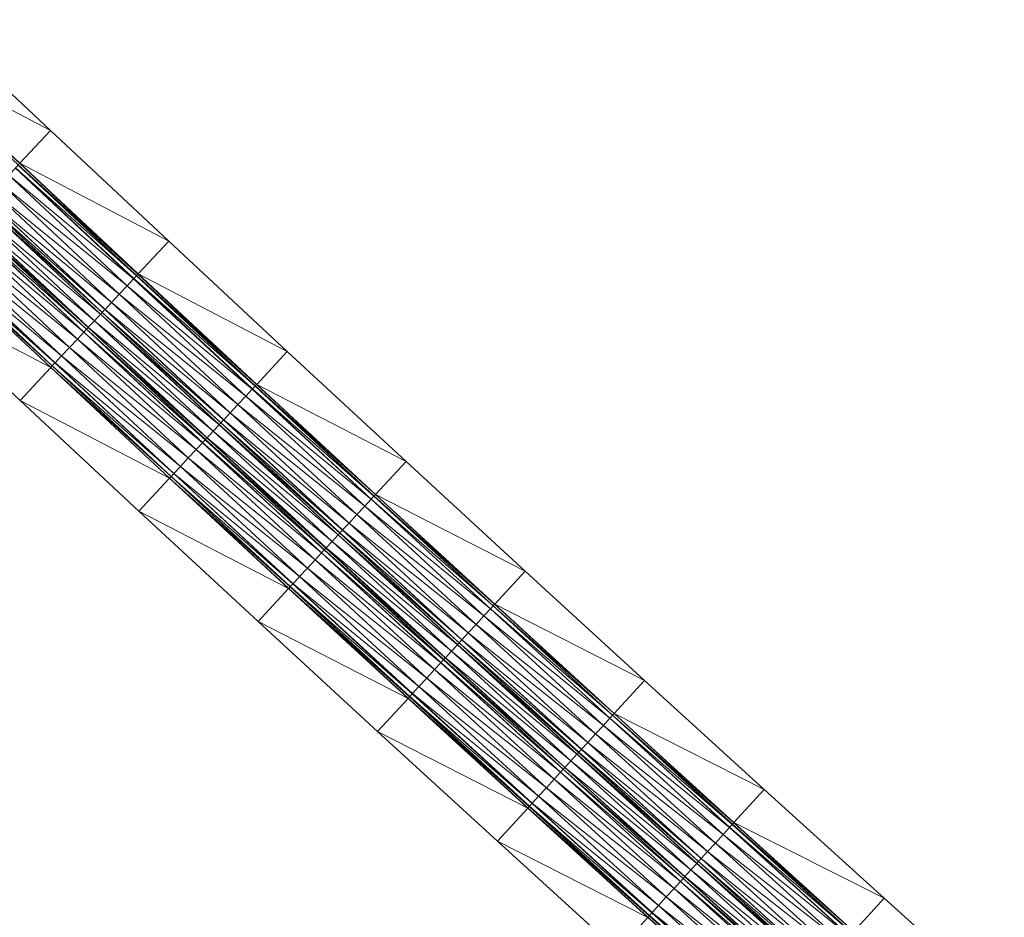
# Model space of a CAD drawing. Units: millimetres. Extents: x 588430 to 595703, y 5895906 to 5907077.
# Drawn here: x 592864 to 592925, y 5898436 to 5898492 of the extents above; entities that cross this region are included whole.
import ezdxf

# ---------------------------------------------------------------- set-up
doc = ezdxf.new("R2010")
doc.units = ezdxf.units.MM
doc.header["$MEASUREMENT"] = 0
for name, color, linetype, lineweight in [('Trasse_01_NBS (FesteFahrbahn-QPNeuFF2200300T)', 7, 'CONTINUOUS', 100), ('Trasse_01_NBS (RettungswegL-QPNeuFF2200300T)', 7, 'CONTINUOUS', 100), ('Trasse_01_NBS (RettungswegR-QPNeuFF2200300T)', 7, 'CONTINUOUS', 100)]:
    doc.layers.add(name, color=color, linetype=linetype, lineweight=lineweight)

msp = doc.modelspace()

# ---------------------------------------------------------------- linework, layer by layer
at = {"layer": 'Trasse_01_NBS (FesteFahrbahn-QPNeuFF2200300T)', "lineweight": 0}
for points in [[(592856.817, 5898489.538, 0.48), (592856.906, 5898489.633, 0.48), (592864.182, 5898482.788, 0.356)], [(592856.817, 5898489.538, 0.48), (592864.182, 5898482.788, 0.356), (592864.093, 5898482.692, 0.356)], [(592864.093, 5898482.692, 0.356), (592864.182, 5898482.788, 0.356), (592871.475, 5898475.962, 0.236)], [(592863.511, 5898482.073, 0.716), (592863.915, 5898482.503, 0.716), (592871.209, 5898475.677, 0.596)], [(592871.216, 5898475.684, 0.506), (592863.915, 5898482.503, 0.716), (592863.922, 5898482.511, 0.626)], [(592871.216, 5898475.684, 0.506), (592871.209, 5898475.677, 0.596), (592863.915, 5898482.503, 0.716)], [(592871.38, 5898475.859, 0.506), (592863.922, 5898482.511, 0.626), (592864.086, 5898482.686, 0.626)], [(592871.38, 5898475.859, 0.506), (592871.216, 5898475.684, 0.506), (592863.922, 5898482.511, 0.626)], [(592871.387, 5898475.866, 0.236), (592864.086, 5898482.686, 0.626), (592864.093, 5898482.692, 0.356)], [(592871.387, 5898475.866, 0.236), (592871.38, 5898475.859, 0.506), (592864.086, 5898482.686, 0.626)], [(592864.093, 5898482.692, 0.356), (592871.475, 5898475.962, 0.236), (592871.387, 5898475.866, 0.236)], [(592863.025, 5898481.556, 0.716), (592870.322, 5898474.727, 0.596), (592862.539, 5898481.037, 0.716)], [(592863.025, 5898481.556, 0.716), (592863.511, 5898482.073, 0.716), (592870.807, 5898475.245, 0.596)], [(592870.807, 5898475.245, 0.596), (592870.322, 5898474.727, 0.596), (592863.025, 5898481.556, 0.716)], [(592871.209, 5898475.677, 0.596), (592870.807, 5898475.245, 0.596), (592863.511, 5898482.073, 0.716)], [(592862.539, 5898481.037, 0.716), (592869.838, 5898474.207, 0.596), (592862.143, 5898480.614, 0.716)], [(592870.322, 5898474.727, 0.596), (592869.838, 5898474.207, 0.596), (592862.539, 5898481.037, 0.716)], [(592869.162, 5898473.483, 0.166), (592861.486, 5898479.914, 0.286), (592861.862, 5898480.315, 0.286)], [(592869.169, 5898473.491, 0.236), (592861.862, 5898480.315, 0.286), (592861.869, 5898480.323, 0.356)], [(592861.862, 5898480.315, 0.286), (592869.169, 5898473.491, 0.236), (592869.162, 5898473.483, 0.166)], [(592861.869, 5898480.323, 0.356), (592861.965, 5898480.425, 0.356), (592869.265, 5898473.593, 0.236)], [(592869.265, 5898473.593, 0.236), (592869.169, 5898473.491, 0.236), (592861.869, 5898480.323, 0.356)], [(592869.271, 5898473.601, 0.506), (592861.965, 5898480.425, 0.356), (592861.972, 5898480.433, 0.626)], [(592861.965, 5898480.425, 0.356), (592869.271, 5898473.601, 0.506), (592869.265, 5898473.593, 0.236)], [(592861.972, 5898480.433, 0.626), (592862.136, 5898480.607, 0.626), (592869.435, 5898473.775, 0.506)], [(592869.435, 5898473.775, 0.506), (592869.271, 5898473.601, 0.506), (592861.972, 5898480.433, 0.626)], [(592869.442, 5898473.783, 0.596), (592862.136, 5898480.607, 0.626), (592862.143, 5898480.614, 0.716)], [(592862.136, 5898480.607, 0.626), (592869.442, 5898473.783, 0.596), (592869.435, 5898473.775, 0.506)], [(592862.143, 5898480.614, 0.716), (592869.838, 5898474.207, 0.596), (592869.442, 5898473.783, 0.596)], [(592861.109, 5898479.514, 0.286), (592861.486, 5898479.914, 0.286), (592868.787, 5898473.081, 0.166)], [(592869.162, 5898473.483, 0.166), (592868.787, 5898473.081, 0.166), (592861.486, 5898479.914, 0.286)], [(592860.432, 5898478.791, 0.716), (592860.829, 5898479.215, 0.716), (592868.132, 5898472.38, 0.596)], [(592868.139, 5898472.387, 0.506), (592860.829, 5898479.215, 0.716), (592860.836, 5898479.222, 0.626)], [(592868.139, 5898472.387, 0.506), (592868.132, 5898472.38, 0.596), (592860.829, 5898479.215, 0.716)], [(592868.303, 5898472.562, 0.506), (592860.836, 5898479.222, 0.626), (592861, 5898479.396, 0.626)], [(592860.836, 5898479.222, 0.626), (592868.303, 5898472.562, 0.506), (592868.139, 5898472.387, 0.506)], [(592868.309, 5898472.569, 0.236), (592861, 5898479.396, 0.626), (592861.007, 5898479.404, 0.356)], [(592868.309, 5898472.569, 0.236), (592868.303, 5898472.562, 0.506), (592861, 5898479.396, 0.626)], [(592868.405, 5898472.672, 0.236), (592861.007, 5898479.404, 0.356), (592861.103, 5898479.506, 0.356)], [(592868.405, 5898472.672, 0.236), (592868.309, 5898472.569, 0.236), (592861.007, 5898479.404, 0.356)], [(592868.412, 5898472.68, 0.166), (592861.103, 5898479.506, 0.356), (592861.109, 5898479.514, 0.286)], [(592861.103, 5898479.506, 0.356), (592868.412, 5898472.68, 0.166), (592868.405, 5898472.672, 0.236)], [(592868.787, 5898473.081, 0.166), (592868.412, 5898472.68, 0.166), (592861.109, 5898479.514, 0.286)], [(592860.432, 5898478.791, 0.716), (592867.736, 5898471.956, 0.596), (592859.946, 5898478.273, 0.716)], [(592868.132, 5898472.38, 0.596), (592867.736, 5898471.956, 0.596), (592860.432, 5898478.791, 0.716)], [(592859.46, 5898477.756, 0.716), (592859.946, 5898478.273, 0.716), (592867.252, 5898471.437, 0.596)], [(592867.736, 5898471.956, 0.596), (592867.252, 5898471.437, 0.596), (592859.946, 5898478.273, 0.716)], [(592866.358, 5898470.479, 0.506), (592858.885, 5898477.144, 0.626), (592859.05, 5898477.318, 0.626)], [(592866.365, 5898470.486, 0.596), (592859.05, 5898477.318, 0.626), (592859.057, 5898477.326, 0.716)], [(592859.05, 5898477.318, 0.626), (592866.365, 5898470.486, 0.596), (592866.358, 5898470.479, 0.506)], [(592859.46, 5898477.756, 0.716), (592866.767, 5898470.918, 0.596), (592859.057, 5898477.326, 0.716)], [(592859.057, 5898477.326, 0.716), (592866.767, 5898470.918, 0.596), (592866.365, 5898470.486, 0.596)], [(592867.252, 5898471.437, 0.596), (592866.767, 5898470.918, 0.596), (592859.46, 5898477.756, 0.716)], [(592866.187, 5898470.296, 0.236), (592858.79, 5898477.041, 0.356), (592858.879, 5898477.136, 0.356)], [(592866.187, 5898470.296, 0.236), (592866.099, 5898470.201, 0.236), (592858.79, 5898477.041, 0.356)], [(592866.194, 5898470.304, 0.506), (592858.879, 5898477.136, 0.356), (592858.885, 5898477.144, 0.626)], [(592858.879, 5898477.136, 0.356), (592866.194, 5898470.304, 0.506), (592866.187, 5898470.296, 0.236)], [(592866.358, 5898470.479, 0.506), (592866.194, 5898470.304, 0.506), (592858.885, 5898477.144, 0.626)], [(592870.807, 5898475.245, 0.596), (592871.209, 5898475.677, 0.596), (592878.522, 5898468.869, 0.481)], [(592878.529, 5898468.876, 0.391), (592871.209, 5898475.677, 0.596), (592871.216, 5898475.684, 0.506)], [(592878.529, 5898468.876, 0.391), (592878.522, 5898468.869, 0.481), (592871.209, 5898475.677, 0.596)], [(592878.692, 5898469.052, 0.391), (592871.216, 5898475.684, 0.506), (592871.38, 5898475.859, 0.506)], [(592878.692, 5898469.052, 0.391), (592878.529, 5898468.876, 0.391), (592871.216, 5898475.684, 0.506)], [(592878.699, 5898469.06, 0.121), (592871.38, 5898475.859, 0.506), (592871.387, 5898475.866, 0.236)], [(592871.38, 5898475.859, 0.506), (592878.699, 5898469.06, 0.121), (592878.692, 5898469.052, 0.391)], [(592871.387, 5898475.866, 0.236), (592871.475, 5898475.962, 0.236), (592878.787, 5898469.155, 0.121)], [(592871.387, 5898475.866, 0.236), (592878.787, 5898469.155, 0.121), (592878.699, 5898469.06, 0.121)], [(592870.322, 5898474.727, 0.596), (592870.807, 5898475.245, 0.596), (592878.12, 5898468.437, 0.481)], [(592878.522, 5898468.869, 0.481), (592878.12, 5898468.437, 0.481), (592870.807, 5898475.245, 0.596)], [(592869.838, 5898474.207, 0.596), (592870.322, 5898474.727, 0.596), (592877.637, 5898467.916, 0.481)], [(592878.12, 5898468.437, 0.481), (592877.637, 5898467.916, 0.481), (592870.322, 5898474.727, 0.596)], [(592876.753, 5898466.964, 0.391), (592869.271, 5898473.601, 0.506), (592869.435, 5898473.775, 0.506)], [(592876.759, 5898466.971, 0.481), (592869.435, 5898473.775, 0.506), (592869.442, 5898473.783, 0.596)], [(592876.759, 5898466.971, 0.481), (592876.753, 5898466.964, 0.391), (592869.435, 5898473.775, 0.506)], [(592869.442, 5898473.783, 0.596), (592869.838, 5898474.207, 0.596), (592877.154, 5898467.396, 0.481)], [(592869.442, 5898473.783, 0.596), (592877.154, 5898467.396, 0.481), (592876.759, 5898466.971, 0.481)], [(592877.637, 5898467.916, 0.481), (592877.154, 5898467.396, 0.481), (592869.838, 5898474.207, 0.596)], [(592868.787, 5898473.081, 0.166), (592876.106, 5898466.268, 0.051), (592868.412, 5898472.68, 0.166)], [(592876.48, 5898466.671, 0.051), (592868.787, 5898473.081, 0.166), (592869.162, 5898473.483, 0.166)], [(592876.48, 5898466.671, 0.051), (592876.106, 5898466.268, 0.051), (592868.787, 5898473.081, 0.166)], [(592876.487, 5898466.678, 0.121), (592869.162, 5898473.483, 0.166), (592869.169, 5898473.491, 0.236)], [(592876.487, 5898466.678, 0.121), (592876.48, 5898466.671, 0.051), (592869.162, 5898473.483, 0.166)], [(592876.583, 5898466.78, 0.121), (592869.169, 5898473.491, 0.236), (592869.265, 5898473.593, 0.236)], [(592876.583, 5898466.78, 0.121), (592876.487, 5898466.678, 0.121), (592869.169, 5898473.491, 0.236)], [(592876.589, 5898466.788, 0.391), (592869.265, 5898473.593, 0.236), (592869.271, 5898473.601, 0.506)], [(592869.265, 5898473.593, 0.236), (592876.589, 5898466.788, 0.391), (592876.583, 5898466.78, 0.121)], [(592876.753, 5898466.964, 0.391), (592876.589, 5898466.788, 0.391), (592869.271, 5898473.601, 0.506)], [(592868.139, 5898472.387, 0.506), (592868.303, 5898472.562, 0.506), (592875.623, 5898465.747, 0.391)], [(592868.303, 5898472.562, 0.506), (592868.309, 5898472.569, 0.236), (592875.63, 5898465.755, 0.121)], [(592875.63, 5898465.755, 0.121), (592875.623, 5898465.747, 0.391), (592868.303, 5898472.562, 0.506)], [(592868.309, 5898472.569, 0.236), (592868.405, 5898472.672, 0.236), (592875.725, 5898465.857, 0.121)], [(592875.725, 5898465.857, 0.121), (592875.63, 5898465.755, 0.121), (592868.309, 5898472.569, 0.236)], [(592868.405, 5898472.672, 0.236), (592868.412, 5898472.68, 0.166), (592875.732, 5898465.864, 0.051)], [(592875.732, 5898465.864, 0.051), (592875.725, 5898465.857, 0.121), (592868.405, 5898472.672, 0.236)], [(592868.412, 5898472.68, 0.166), (592876.106, 5898466.268, 0.051), (592875.732, 5898465.864, 0.051)], [(592867.252, 5898471.437, 0.596), (592867.736, 5898471.956, 0.596), (592875.058, 5898465.139, 0.481)], [(592867.736, 5898471.956, 0.596), (592868.132, 5898472.38, 0.596), (592875.453, 5898465.564, 0.481)], [(592875.453, 5898465.564, 0.481), (592875.058, 5898465.139, 0.481), (592867.736, 5898471.956, 0.596)], [(592868.132, 5898472.38, 0.596), (592868.139, 5898472.387, 0.506), (592875.46, 5898465.571, 0.391)], [(592875.46, 5898465.571, 0.391), (592875.453, 5898465.564, 0.481), (592868.132, 5898472.38, 0.596)], [(592875.623, 5898465.747, 0.391), (592875.46, 5898465.571, 0.391), (592868.139, 5898472.387, 0.506)], [(592866.767, 5898470.918, 0.596), (592867.252, 5898471.437, 0.596), (592874.575, 5898464.619, 0.481)], [(592867.252, 5898471.437, 0.596), (592875.058, 5898465.139, 0.481), (592874.575, 5898464.619, 0.481)], [(592866.365, 5898470.486, 0.596), (592866.767, 5898470.918, 0.596), (592874.092, 5898464.099, 0.481)], [(592866.767, 5898470.918, 0.596), (592874.575, 5898464.619, 0.481), (592874.092, 5898464.099, 0.481)], [(592873.514, 5898463.476, 0.121), (592866.099, 5898470.201, 0.236), (592866.187, 5898470.296, 0.236)], [(592873.514, 5898463.476, 0.121), (592873.425, 5898463.38, 0.121), (592866.099, 5898470.201, 0.236)], [(592873.521, 5898463.482, 0.391), (592866.187, 5898470.296, 0.236), (592866.194, 5898470.304, 0.506)], [(592873.521, 5898463.482, 0.391), (592873.514, 5898463.476, 0.121), (592866.187, 5898470.296, 0.236)], [(592873.684, 5898463.658, 0.391), (592866.194, 5898470.304, 0.506), (592866.358, 5898470.479, 0.506)], [(592873.684, 5898463.658, 0.391), (592873.521, 5898463.482, 0.391), (592866.194, 5898470.304, 0.506)], [(592873.691, 5898463.666, 0.481), (592866.358, 5898470.479, 0.506), (592866.365, 5898470.486, 0.596)], [(592866.358, 5898470.479, 0.506), (592873.691, 5898463.666, 0.481), (592873.684, 5898463.658, 0.391)], [(592866.365, 5898470.486, 0.596), (592874.092, 5898464.099, 0.481), (592873.691, 5898463.666, 0.481)], [(592885.852, 5898462.081, 0.37), (592878.12, 5898468.437, 0.481), (592878.522, 5898468.869, 0.481)], [(592885.859, 5898462.088, 0.28), (592878.522, 5898468.869, 0.481), (592878.529, 5898468.876, 0.391)], [(592885.859, 5898462.088, 0.28), (592885.852, 5898462.081, 0.37), (592878.522, 5898468.869, 0.481)], [(592886.022, 5898462.265, 0.28), (592878.529, 5898468.876, 0.391), (592878.692, 5898469.052, 0.391)], [(592878.529, 5898468.876, 0.391), (592886.022, 5898462.265, 0.28), (592885.859, 5898462.088, 0.28)], [(592886.028, 5898462.271, 0.01), (592878.692, 5898469.052, 0.391), (592878.699, 5898469.06, 0.121)], [(592886.028, 5898462.271, 0.01), (592886.022, 5898462.265, 0.28), (592878.692, 5898469.052, 0.391)], [(592878.699, 5898469.06, 0.121), (592878.787, 5898469.155, 0.121), (592886.117, 5898462.367, 0.01)], [(592878.699, 5898469.06, 0.121), (592886.117, 5898462.367, 0.01), (592886.028, 5898462.271, 0.01)], [(592885.452, 5898461.647, 0.37), (592877.637, 5898467.916, 0.481), (592878.12, 5898468.437, 0.481)], [(592878.12, 5898468.437, 0.481), (592885.852, 5898462.081, 0.37), (592885.452, 5898461.647, 0.37)], [(592884.97, 5898461.126, 0.37), (592877.154, 5898467.396, 0.481), (592877.637, 5898467.916, 0.481)], [(592877.637, 5898467.916, 0.481), (592885.452, 5898461.647, 0.37), (592884.97, 5898461.126, 0.37)], [(592884.088, 5898460.171, 0.28), (592876.589, 5898466.788, 0.391), (592876.753, 5898466.964, 0.391)], [(592884.095, 5898460.178, 0.37), (592876.753, 5898466.964, 0.391), (592876.759, 5898466.971, 0.481)], [(592884.095, 5898460.178, 0.37), (592884.088, 5898460.171, 0.28), (592876.753, 5898466.964, 0.391)], [(592884.488, 5898460.604, 0.37), (592876.759, 5898466.971, 0.481), (592877.154, 5898467.396, 0.481)], [(592876.759, 5898466.971, 0.481), (592884.488, 5898460.604, 0.37), (592884.095, 5898460.178, 0.37)], [(592877.154, 5898467.396, 0.481), (592884.97, 5898461.126, 0.37), (592884.488, 5898460.604, 0.37)], [(592883.817, 5898459.877, -0.06), (592876.106, 5898466.268, 0.051), (592876.48, 5898466.671, 0.051)], [(592883.823, 5898459.884, 0.01), (592876.48, 5898466.671, 0.051), (592876.487, 5898466.678, 0.121)], [(592883.823, 5898459.884, 0.01), (592883.817, 5898459.877, -0.06), (592876.48, 5898466.671, 0.051)], [(592883.918, 5898459.987, 0.01), (592876.487, 5898466.678, 0.121), (592876.583, 5898466.78, 0.121)], [(592876.487, 5898466.678, 0.121), (592883.918, 5898459.987, 0.01), (592883.823, 5898459.884, 0.01)], [(592883.925, 5898459.994, 0.28), (592876.583, 5898466.78, 0.121), (592876.589, 5898466.788, 0.391)], [(592883.925, 5898459.994, 0.28), (592883.918, 5898459.987, 0.01), (592876.583, 5898466.78, 0.121)], [(592876.589, 5898466.788, 0.391), (592884.088, 5898460.171, 0.28), (592883.925, 5898459.994, 0.28)], [(592882.962, 5898458.951, 0.28), (592875.46, 5898465.571, 0.391), (592875.623, 5898465.747, 0.391)], [(592882.968, 5898458.959, 0.01), (592875.623, 5898465.747, 0.391), (592875.63, 5898465.755, 0.121)], [(592875.623, 5898465.747, 0.391), (592882.968, 5898458.959, 0.01), (592882.962, 5898458.951, 0.28)], [(592883.063, 5898459.062, 0.01), (592875.63, 5898465.755, 0.121), (592875.725, 5898465.857, 0.121)], [(592883.063, 5898459.062, 0.01), (592882.968, 5898458.959, 0.01), (592875.63, 5898465.755, 0.121)], [(592883.07, 5898459.069, -0.06), (592875.725, 5898465.857, 0.121), (592875.732, 5898465.864, 0.051)], [(592875.725, 5898465.857, 0.121), (592883.07, 5898459.069, -0.06), (592883.063, 5898459.062, 0.01)], [(592883.443, 5898459.473, -0.06), (592875.732, 5898465.864, 0.051), (592876.106, 5898466.268, 0.051)], [(592875.732, 5898465.864, 0.051), (592883.443, 5898459.473, -0.06), (592883.07, 5898459.069, -0.06)], [(592883.817, 5898459.877, -0.06), (592883.443, 5898459.473, -0.06), (592876.106, 5898466.268, 0.051)], [(592882.398, 5898458.342, 0.37), (592874.575, 5898464.619, 0.481), (592875.058, 5898465.139, 0.481)], [(592882.792, 5898458.768, 0.37), (592875.058, 5898465.139, 0.481), (592875.453, 5898465.564, 0.481)], [(592882.792, 5898458.768, 0.37), (592882.398, 5898458.342, 0.37), (592875.058, 5898465.139, 0.481)], [(592882.799, 5898458.775, 0.28), (592875.453, 5898465.564, 0.481), (592875.46, 5898465.571, 0.391)], [(592875.453, 5898465.564, 0.481), (592882.799, 5898458.775, 0.28), (592882.792, 5898458.768, 0.37)], [(592882.962, 5898458.951, 0.28), (592882.799, 5898458.775, 0.28), (592875.46, 5898465.571, 0.391)], [(592881.917, 5898457.82, 0.37), (592874.092, 5898464.099, 0.481), (592874.575, 5898464.619, 0.481)], [(592874.575, 5898464.619, 0.481), (592882.398, 5898458.342, 0.37), (592881.917, 5898457.82, 0.37)], [(592881.435, 5898457.299, 0.37), (592873.691, 5898463.666, 0.481), (592874.092, 5898464.099, 0.481)], [(592874.092, 5898464.099, 0.481), (592881.917, 5898457.82, 0.37), (592881.435, 5898457.299, 0.37)], [(592880.858, 5898456.674, 0.01), (592873.425, 5898463.38, 0.121), (592873.514, 5898463.476, 0.121)], [(592880.858, 5898456.674, 0.01), (592880.77, 5898456.578, 0.01), (592873.425, 5898463.38, 0.121)], [(592880.865, 5898456.682, 0.28), (592873.514, 5898463.476, 0.121), (592873.521, 5898463.482, 0.391)], [(592873.514, 5898463.476, 0.121), (592880.865, 5898456.682, 0.28), (592880.858, 5898456.674, 0.01)], [(592881.028, 5898456.857, 0.28), (592873.521, 5898463.482, 0.391), (592873.684, 5898463.658, 0.391)], [(592881.028, 5898456.857, 0.28), (592880.865, 5898456.682, 0.28), (592873.521, 5898463.482, 0.391)], [(592881.035, 5898456.865, 0.37), (592873.684, 5898463.658, 0.391), (592873.691, 5898463.666, 0.481)], [(592873.684, 5898463.658, 0.391), (592881.035, 5898456.865, 0.37), (592881.028, 5898456.857, 0.28)], [(592873.691, 5898463.666, 0.481), (592881.435, 5898457.299, 0.37), (592881.035, 5898456.865, 0.37)], [(592893.369, 5898455.496, 0.174), (592885.859, 5898462.088, 0.28), (592886.022, 5898462.265, 0.28)], [(592893.376, 5898455.503, -0.096), (592886.022, 5898462.265, 0.28), (592886.028, 5898462.271, 0.01)], [(592893.376, 5898455.503, -0.096), (592893.369, 5898455.496, 0.174), (592886.022, 5898462.265, 0.28)], [(592886.028, 5898462.271, 0.01), (592886.117, 5898462.367, 0.01), (592893.464, 5898455.599, -0.096)], [(592886.028, 5898462.271, 0.01), (592893.464, 5898455.599, -0.096), (592893.376, 5898455.503, -0.096)], [(592892.801, 5898454.877, 0.264), (592884.97, 5898461.126, 0.37), (592885.452, 5898461.647, 0.37)], [(592893.2, 5898455.312, 0.264), (592885.452, 5898461.647, 0.37), (592885.852, 5898462.081, 0.37)], [(592893.2, 5898455.312, 0.264), (592892.801, 5898454.877, 0.264), (592885.452, 5898461.647, 0.37)], [(592893.207, 5898455.319, 0.174), (592885.852, 5898462.081, 0.37), (592885.859, 5898462.088, 0.28)], [(592885.852, 5898462.081, 0.37), (592893.207, 5898455.319, 0.174), (592893.2, 5898455.312, 0.264)], [(592885.859, 5898462.088, 0.28), (592893.369, 5898455.496, 0.174), (592893.207, 5898455.319, 0.174)], [(592892.321, 5898454.354, 0.264), (592884.488, 5898460.604, 0.37), (592884.97, 5898461.126, 0.37)], [(592892.801, 5898454.877, 0.264), (592892.321, 5898454.354, 0.264), (592884.97, 5898461.126, 0.37)], [(592891.84, 5898453.832, 0.264), (592884.095, 5898460.178, 0.37), (592884.488, 5898460.604, 0.37)], [(592892.321, 5898454.354, 0.264), (592891.84, 5898453.832, 0.264), (592884.488, 5898460.604, 0.37)], [(592891.17, 5898453.103, -0.166), (592883.443, 5898459.473, -0.06), (592883.817, 5898459.877, -0.06)], [(592891.177, 5898453.11, -0.096), (592883.817, 5898459.877, -0.06), (592883.823, 5898459.884, 0.01)], [(592883.817, 5898459.877, -0.06), (592891.177, 5898453.11, -0.096), (592891.17, 5898453.103, -0.166)], [(592891.272, 5898453.213, -0.096), (592883.823, 5898459.884, 0.01), (592883.918, 5898459.987, 0.01)], [(592891.272, 5898453.213, -0.096), (592891.177, 5898453.11, -0.096), (592883.823, 5898459.884, 0.01)], [(592891.279, 5898453.221, 0.174), (592883.918, 5898459.987, 0.01), (592883.925, 5898459.994, 0.28)], [(592883.918, 5898459.987, 0.01), (592891.279, 5898453.221, 0.174), (592891.272, 5898453.213, -0.096)], [(592891.441, 5898453.397, 0.174), (592883.925, 5898459.994, 0.28), (592884.088, 5898460.171, 0.28)], [(592891.441, 5898453.397, 0.174), (592891.279, 5898453.221, 0.174), (592883.925, 5898459.994, 0.28)], [(592891.448, 5898453.404, 0.264), (592884.088, 5898460.171, 0.28), (592884.095, 5898460.178, 0.37)], [(592891.448, 5898453.404, 0.264), (592891.441, 5898453.397, 0.174), (592884.088, 5898460.171, 0.28)], [(592884.095, 5898460.178, 0.37), (592891.84, 5898453.832, 0.264), (592891.448, 5898453.404, 0.264)], [(592890.419, 5898452.285, -0.096), (592882.968, 5898458.959, 0.01), (592883.063, 5898459.062, 0.01)], [(592890.426, 5898452.293, -0.166), (592883.063, 5898459.062, 0.01), (592883.07, 5898459.069, -0.06)], [(592883.063, 5898459.062, 0.01), (592890.426, 5898452.293, -0.166), (592890.419, 5898452.285, -0.096)], [(592890.798, 5898452.697, -0.166), (592883.07, 5898459.069, -0.06), (592883.443, 5898459.473, -0.06)], [(592890.798, 5898452.697, -0.166), (592890.426, 5898452.293, -0.166), (592883.07, 5898459.069, -0.06)], [(592891.17, 5898453.103, -0.166), (592890.798, 5898452.697, -0.166), (592883.443, 5898459.473, -0.06)], [(592890.149, 5898451.99, 0.264), (592882.398, 5898458.342, 0.37), (592882.792, 5898458.768, 0.37)], [(592890.156, 5898451.998, 0.174), (592882.792, 5898458.768, 0.37), (592882.799, 5898458.775, 0.28)], [(592882.792, 5898458.768, 0.37), (592890.156, 5898451.998, 0.174), (592890.149, 5898451.99, 0.264)], [(592890.318, 5898452.175, 0.174), (592882.799, 5898458.775, 0.28), (592882.962, 5898458.951, 0.28)], [(592890.318, 5898452.175, 0.174), (592890.156, 5898451.998, 0.174), (592882.799, 5898458.775, 0.28)], [(592890.325, 5898452.182, -0.096), (592882.962, 5898458.951, 0.28), (592882.968, 5898458.959, 0.01)], [(592890.325, 5898452.182, -0.096), (592890.318, 5898452.175, 0.174), (592882.962, 5898458.951, 0.28)], [(592890.419, 5898452.285, -0.096), (592890.325, 5898452.182, -0.096), (592882.968, 5898458.959, 0.01)], [(592889.756, 5898451.563, 0.264), (592881.917, 5898457.82, 0.37), (592882.398, 5898458.342, 0.37)], [(592890.149, 5898451.99, 0.264), (592889.756, 5898451.563, 0.264), (592882.398, 5898458.342, 0.37)], [(592888.796, 5898450.518, 0.264), (592881.035, 5898456.865, 0.37), (592881.435, 5898457.299, 0.37)], [(592889.276, 5898451.041, 0.264), (592881.435, 5898457.299, 0.37), (592881.917, 5898457.82, 0.37)], [(592881.435, 5898457.299, 0.37), (592889.276, 5898451.041, 0.264), (592888.796, 5898450.518, 0.264)], [(592881.917, 5898457.82, 0.37), (592889.756, 5898451.563, 0.264), (592889.276, 5898451.041, 0.264)], [(592888.221, 5898449.892, -0.096), (592880.77, 5898456.578, 0.01), (592880.858, 5898456.674, 0.01)], [(592888.227, 5898449.899, 0.174), (592880.858, 5898456.674, 0.01), (592880.865, 5898456.682, 0.28)], [(592880.858, 5898456.674, 0.01), (592888.227, 5898449.899, 0.174), (592888.221, 5898449.892, -0.096)], [(592888.39, 5898450.076, 0.174), (592880.865, 5898456.682, 0.28), (592881.028, 5898456.857, 0.28)], [(592880.865, 5898456.682, 0.28), (592888.39, 5898450.076, 0.174), (592888.227, 5898449.899, 0.174)], [(592888.396, 5898450.083, 0.264), (592881.028, 5898456.857, 0.28), (592881.035, 5898456.865, 0.37)], [(592888.396, 5898450.083, 0.264), (592888.39, 5898450.076, 0.174), (592881.028, 5898456.857, 0.28)], [(592881.035, 5898456.865, 0.37), (592888.796, 5898450.518, 0.264), (592888.396, 5898450.083, 0.264)], [(592888.221, 5898449.892, -0.096), (592888.133, 5898449.796, -0.096), (592880.77, 5898456.578, 0.01)], [(592900.735, 5898448.747, 0.072), (592893.207, 5898455.319, 0.174), (592893.369, 5898455.496, 0.174)], [(592900.741, 5898448.754, -0.198), (592893.369, 5898455.496, 0.174), (592893.376, 5898455.503, -0.096)], [(592900.741, 5898448.754, -0.198), (592900.735, 5898448.747, 0.072), (592893.369, 5898455.496, 0.174)], [(592893.376, 5898455.503, -0.096), (592893.464, 5898455.599, -0.096), (592900.829, 5898448.85, -0.198)], [(592893.376, 5898455.503, -0.096), (592900.829, 5898448.85, -0.198), (592900.741, 5898448.754, -0.198)], [(592900.168, 5898448.127, 0.162), (592892.321, 5898454.354, 0.264), (592892.801, 5898454.877, 0.264)], [(592900.566, 5898448.562, 0.162), (592892.801, 5898454.877, 0.264), (592893.2, 5898455.312, 0.264)], [(592892.801, 5898454.877, 0.264), (592900.566, 5898448.562, 0.162), (592900.168, 5898448.127, 0.162)], [(592900.573, 5898448.569, 0.072), (592893.2, 5898455.312, 0.264), (592893.207, 5898455.319, 0.174)], [(592900.573, 5898448.569, 0.072), (592900.566, 5898448.562, 0.162), (592893.2, 5898455.312, 0.264)], [(592893.207, 5898455.319, 0.174), (592900.735, 5898448.747, 0.072), (592900.573, 5898448.569, 0.072)], [(592899.689, 5898447.603, 0.162), (592891.84, 5898453.832, 0.264), (592892.321, 5898454.354, 0.264)], [(592892.321, 5898454.354, 0.264), (592900.168, 5898448.127, 0.162), (592899.689, 5898447.603, 0.162)], [(592899.21, 5898447.078, 0.162), (592891.448, 5898453.404, 0.264), (592891.84, 5898453.832, 0.264)], [(592891.84, 5898453.832, 0.264), (592899.689, 5898447.603, 0.162), (592899.21, 5898447.078, 0.162)], [(592898.542, 5898446.348, -0.268), (592890.798, 5898452.697, -0.166), (592891.17, 5898453.103, -0.166)], [(592898.549, 5898446.355, -0.198), (592891.17, 5898453.103, -0.166), (592891.177, 5898453.11, -0.096)], [(592891.17, 5898453.103, -0.166), (592898.549, 5898446.355, -0.198), (592898.542, 5898446.348, -0.268)], [(592898.643, 5898446.458, -0.198), (592891.177, 5898453.11, -0.096), (592891.272, 5898453.213, -0.096)], [(592898.643, 5898446.458, -0.198), (592898.549, 5898446.355, -0.198), (592891.177, 5898453.11, -0.096)], [(592898.65, 5898446.466, 0.072), (592891.272, 5898453.213, -0.096), (592891.279, 5898453.221, 0.174)], [(592891.272, 5898453.213, -0.096), (592898.65, 5898446.466, 0.072), (592898.643, 5898446.458, -0.198)], [(592898.812, 5898446.643, 0.072), (592891.279, 5898453.221, 0.174), (592891.441, 5898453.397, 0.174)], [(592898.812, 5898446.643, 0.072), (592898.65, 5898446.466, 0.072), (592891.279, 5898453.221, 0.174)], [(592898.819, 5898446.65, 0.162), (592891.441, 5898453.397, 0.174), (592891.448, 5898453.404, 0.264)], [(592891.441, 5898453.397, 0.174), (592898.819, 5898446.65, 0.162), (592898.812, 5898446.643, 0.072)], [(592891.448, 5898453.404, 0.264), (592899.21, 5898447.078, 0.162), (592898.819, 5898446.65, 0.162)], [(592898.171, 5898445.941, -0.268), (592890.426, 5898452.293, -0.166), (592890.798, 5898452.697, -0.166)], [(592898.542, 5898446.348, -0.268), (592898.171, 5898445.941, -0.268), (592890.798, 5898452.697, -0.166)], [(592897.523, 5898445.233, 0.162), (592889.756, 5898451.563, 0.264), (592890.149, 5898451.99, 0.264)], [(592897.53, 5898445.24, 0.072), (592890.149, 5898451.99, 0.264), (592890.156, 5898451.998, 0.174)], [(592897.53, 5898445.24, 0.072), (592897.523, 5898445.233, 0.162), (592890.149, 5898451.99, 0.264)], [(592897.692, 5898445.418, 0.072), (592890.156, 5898451.998, 0.174), (592890.318, 5898452.175, 0.174)], [(592890.156, 5898451.998, 0.174), (592897.692, 5898445.418, 0.072), (592897.53, 5898445.24, 0.072)], [(592897.699, 5898445.425, -0.198), (592890.318, 5898452.175, 0.174), (592890.325, 5898452.182, -0.096)], [(592897.699, 5898445.425, -0.198), (592897.692, 5898445.418, 0.072), (592890.318, 5898452.175, 0.174)], [(592897.793, 5898445.528, -0.198), (592890.325, 5898452.182, -0.096), (592890.419, 5898452.285, -0.096)], [(592897.793, 5898445.528, -0.198), (592897.699, 5898445.425, -0.198), (592890.325, 5898452.182, -0.096)], [(592897.8, 5898445.536, -0.268), (592890.419, 5898452.285, -0.096), (592890.426, 5898452.293, -0.166)], [(592890.419, 5898452.285, -0.096), (592897.8, 5898445.536, -0.268), (592897.793, 5898445.528, -0.198)], [(592898.171, 5898445.941, -0.268), (592897.8, 5898445.536, -0.268), (592890.426, 5898452.293, -0.166)], [(592897.132, 5898444.805, 0.162), (592889.276, 5898451.041, 0.264), (592889.756, 5898451.563, 0.264)], [(592889.756, 5898451.563, 0.264), (592897.523, 5898445.233, 0.162), (592897.132, 5898444.805, 0.162)], [(592896.653, 5898444.281, 0.162), (592888.796, 5898450.518, 0.264), (592889.276, 5898451.041, 0.264)], [(592889.276, 5898451.041, 0.264), (592897.132, 5898444.805, 0.162), (592896.653, 5898444.281, 0.162)], [(592895.769, 5898443.313, 0.072), (592888.227, 5898449.899, 0.174), (592888.39, 5898450.076, 0.174)], [(592895.776, 5898443.321, 0.162), (592888.39, 5898450.076, 0.174), (592888.396, 5898450.083, 0.264)], [(592888.39, 5898450.076, 0.174), (592895.776, 5898443.321, 0.162), (592895.769, 5898443.313, 0.072)], [(592896.174, 5898443.757, 0.162), (592888.396, 5898450.083, 0.264), (592888.796, 5898450.518, 0.264)], [(592888.396, 5898450.083, 0.264), (592896.174, 5898443.757, 0.162), (592895.776, 5898443.321, 0.162)], [(592888.796, 5898450.518, 0.264), (592896.653, 5898444.281, 0.162), (592896.174, 5898443.757, 0.162)], [(592895.601, 5898443.129, -0.198), (592888.133, 5898449.796, -0.096), (592888.221, 5898449.892, -0.096)], [(592895.601, 5898443.129, -0.198), (592895.513, 5898443.033, -0.198), (592888.133, 5898449.796, -0.096)], [(592895.607, 5898443.137, 0.072), (592888.221, 5898449.892, -0.096), (592888.227, 5898449.899, 0.174)], [(592888.221, 5898449.892, -0.096), (592895.607, 5898443.137, 0.072), (592895.601, 5898443.129, -0.198)], [(592895.769, 5898443.313, 0.072), (592895.607, 5898443.137, 0.072), (592888.227, 5898449.899, 0.174)], [(592908.118, 5898442.017, -0.026), (592900.573, 5898448.569, 0.072), (592900.735, 5898448.747, 0.072)], [(592908.124, 5898442.024, -0.296), (592900.735, 5898448.747, 0.072), (592900.741, 5898448.754, -0.198)], [(592900.735, 5898448.747, 0.072), (592908.124, 5898442.024, -0.296), (592908.118, 5898442.017, -0.026)], [(592900.741, 5898448.754, -0.198), (592900.829, 5898448.85, -0.198), (592908.212, 5898442.12, -0.296)], [(592900.741, 5898448.754, -0.198), (592908.212, 5898442.12, -0.296), (592908.124, 5898442.024, -0.296)], [(592907.95, 5898441.832, 0.064), (592900.168, 5898448.127, 0.162), (592900.566, 5898448.562, 0.162)], [(592907.956, 5898441.839, -0.026), (592900.566, 5898448.562, 0.162), (592900.573, 5898448.569, 0.072)], [(592907.956, 5898441.839, -0.026), (592907.95, 5898441.832, 0.064), (592900.566, 5898448.562, 0.162)], [(592908.118, 5898442.017, -0.026), (592907.956, 5898441.839, -0.026), (592900.573, 5898448.569, 0.072)], [(592907.075, 5898440.87, 0.064), (592899.21, 5898447.078, 0.162), (592899.689, 5898447.603, 0.162)], [(592907.553, 5898441.396, 0.064), (592899.689, 5898447.603, 0.162), (592900.168, 5898448.127, 0.162)], [(592899.689, 5898447.603, 0.162), (592907.553, 5898441.396, 0.064), (592907.075, 5898440.87, 0.064)], [(592907.95, 5898441.832, 0.064), (592907.553, 5898441.396, 0.064), (592900.168, 5898448.127, 0.162)], [(592906.597, 5898440.345, 0.064), (592898.819, 5898446.65, 0.162), (592899.21, 5898447.078, 0.162)], [(592899.21, 5898447.078, 0.162), (592907.075, 5898440.87, 0.064), (592906.597, 5898440.345, 0.064)], [(592905.931, 5898439.612, -0.366), (592898.171, 5898445.941, -0.268), (592898.542, 5898446.348, -0.268)], [(592905.938, 5898439.619, -0.296), (592898.542, 5898446.348, -0.268), (592898.549, 5898446.355, -0.198)], [(592905.938, 5898439.619, -0.296), (592905.931, 5898439.612, -0.366), (592898.542, 5898446.348, -0.268)], [(592906.032, 5898439.723, -0.296), (592898.549, 5898446.355, -0.198), (592898.643, 5898446.458, -0.198)], [(592906.032, 5898439.723, -0.296), (592905.938, 5898439.619, -0.296), (592898.549, 5898446.355, -0.198)], [(592906.039, 5898439.73, -0.026), (592898.643, 5898446.458, -0.198), (592898.65, 5898446.466, 0.072)], [(592898.643, 5898446.458, -0.198), (592906.039, 5898439.73, -0.026), (592906.032, 5898439.723, -0.296)], [(592906.201, 5898439.908, -0.026), (592898.65, 5898446.466, 0.072), (592898.812, 5898446.643, 0.072)], [(592898.65, 5898446.466, 0.072), (592906.201, 5898439.908, -0.026), (592906.039, 5898439.73, -0.026)], [(592906.207, 5898439.915, 0.064), (592898.812, 5898446.643, 0.072), (592898.819, 5898446.65, 0.162)], [(592906.207, 5898439.915, 0.064), (592906.201, 5898439.908, -0.026), (592898.812, 5898446.643, 0.072)], [(592898.819, 5898446.65, 0.162), (592906.597, 5898440.345, 0.064), (592906.207, 5898439.915, 0.064)], [(592905.561, 5898439.205, -0.366), (592897.8, 5898445.536, -0.268), (592898.171, 5898445.941, -0.268)], [(592898.171, 5898445.941, -0.268), (592905.931, 5898439.612, -0.366), (592905.561, 5898439.205, -0.366)], [(592904.916, 5898438.495, 0.064), (592897.132, 5898444.805, 0.162), (592897.523, 5898445.233, 0.162)], [(592904.922, 5898438.502, -0.026), (592897.523, 5898445.233, 0.162), (592897.53, 5898445.24, 0.072)], [(592904.922, 5898438.502, -0.026), (592904.916, 5898438.495, 0.064), (592897.523, 5898445.233, 0.162)], [(592905.084, 5898438.68, -0.026), (592897.53, 5898445.24, 0.072), (592897.692, 5898445.418, 0.072)], [(592905.084, 5898438.68, -0.026), (592904.922, 5898438.502, -0.026), (592897.53, 5898445.24, 0.072)], [(592905.091, 5898438.688, -0.296), (592897.692, 5898445.418, 0.072), (592897.699, 5898445.425, -0.198)], [(592897.692, 5898445.418, 0.072), (592905.091, 5898438.688, -0.296), (592905.084, 5898438.68, -0.026)], [(592905.185, 5898438.791, -0.296), (592897.699, 5898445.425, -0.198), (592897.793, 5898445.528, -0.198)], [(592897.699, 5898445.425, -0.198), (592905.185, 5898438.791, -0.296), (592905.091, 5898438.688, -0.296)], [(592905.191, 5898438.798, -0.366), (592897.793, 5898445.528, -0.198), (592897.8, 5898445.536, -0.268)], [(592905.191, 5898438.798, -0.366), (592905.185, 5898438.791, -0.296), (592897.793, 5898445.528, -0.198)], [(592897.8, 5898445.536, -0.268), (592905.561, 5898439.205, -0.366), (592905.191, 5898438.798, -0.366)], [(592904.526, 5898438.065, 0.064), (592896.653, 5898444.281, 0.162), (592897.132, 5898444.805, 0.162)], [(592897.132, 5898444.805, 0.162), (592904.916, 5898438.495, 0.064), (592904.526, 5898438.065, 0.064)], [(592904.048, 5898437.54, 0.064), (592896.174, 5898443.757, 0.162), (592896.653, 5898444.281, 0.162)], [(592896.653, 5898444.281, 0.162), (592904.526, 5898438.065, 0.064), (592904.048, 5898437.54, 0.064)], [(592903.167, 5898436.571, -0.026), (592895.607, 5898443.137, 0.072), (592895.769, 5898443.313, 0.072)], [(592903.173, 5898436.578, 0.064), (592895.769, 5898443.313, 0.072), (592895.776, 5898443.321, 0.162)], [(592903.173, 5898436.578, 0.064), (592903.167, 5898436.571, -0.026), (592895.769, 5898443.313, 0.072)], [(592903.57, 5898437.015, 0.064), (592895.776, 5898443.321, 0.162), (592896.174, 5898443.757, 0.162)], [(592895.776, 5898443.321, 0.162), (592903.57, 5898437.015, 0.064), (592903.173, 5898436.578, 0.064)], [(592896.174, 5898443.757, 0.162), (592904.048, 5898437.54, 0.064), (592903.57, 5898437.015, 0.064)], [(592902.999, 5898436.386, -0.296), (592895.513, 5898443.033, -0.198), (592895.601, 5898443.129, -0.198)], [(592902.999, 5898436.386, -0.296), (592902.911, 5898436.29, -0.296), (592895.513, 5898443.033, -0.198)], [(592903.005, 5898436.394, -0.026), (592895.601, 5898443.129, -0.198), (592895.607, 5898443.137, 0.072)], [(592895.601, 5898443.129, -0.198), (592903.005, 5898436.394, -0.026), (592902.999, 5898436.386, -0.296)], [(592895.607, 5898443.137, 0.072), (592903.167, 5898436.571, -0.026), (592903.005, 5898436.394, -0.026)], [(592908.124, 5898442.024, -0.296), (592908.212, 5898442.12, -0.296), (592915.612, 5898435.41, -0.388)], [(592915.351, 5898435.121, -0.028), (592907.553, 5898441.396, 0.064), (592907.95, 5898441.832, 0.064)], [(592915.357, 5898435.129, -0.118), (592907.95, 5898441.832, 0.064), (592907.956, 5898441.839, -0.026)], [(592907.95, 5898441.832, 0.064), (592915.357, 5898435.129, -0.118), (592915.351, 5898435.121, -0.028)], [(592915.518, 5898435.307, -0.118), (592907.956, 5898441.839, -0.026), (592908.118, 5898442.017, -0.026)], [(592907.956, 5898441.839, -0.026), (592915.518, 5898435.307, -0.118), (592915.357, 5898435.129, -0.118)], [(592915.525, 5898435.313, -0.388), (592908.118, 5898442.017, -0.026), (592908.124, 5898442.024, -0.296)], [(592915.525, 5898435.313, -0.388), (592915.518, 5898435.307, -0.118), (592908.118, 5898442.017, -0.026)], [(592908.124, 5898442.024, -0.296), (592915.612, 5898435.41, -0.388), (592915.525, 5898435.313, -0.388)], [(592914.479, 5898434.157, -0.028), (592906.597, 5898440.345, 0.064), (592907.075, 5898440.87, 0.064)], [(592914.955, 5898434.684, -0.028), (592907.075, 5898440.87, 0.064), (592907.553, 5898441.396, 0.064)], [(592907.075, 5898440.87, 0.064), (592914.955, 5898434.684, -0.028), (592914.479, 5898434.157, -0.028)], [(592915.351, 5898435.121, -0.028), (592914.955, 5898434.684, -0.028), (592907.553, 5898441.396, 0.064)], [(592914.003, 5898433.63, -0.028), (592906.207, 5898439.915, 0.064), (592906.597, 5898440.345, 0.064)], [(592906.597, 5898440.345, 0.064), (592914.479, 5898434.157, -0.028), (592914.003, 5898433.63, -0.028)], [(592913.439, 5898433.007, -0.388), (592905.938, 5898439.619, -0.296), (592906.032, 5898439.723, -0.296)], [(592913.446, 5898433.015, -0.118), (592906.032, 5898439.723, -0.296), (592906.039, 5898439.73, -0.026)], [(592906.032, 5898439.723, -0.296), (592913.446, 5898433.015, -0.118), (592913.439, 5898433.007, -0.388)], [(592913.607, 5898433.192, -0.118), (592906.039, 5898439.73, -0.026), (592906.201, 5898439.908, -0.026)], [(592913.607, 5898433.192, -0.118), (592913.446, 5898433.015, -0.118), (592906.039, 5898439.73, -0.026)], [(592913.614, 5898433.2, -0.028), (592906.201, 5898439.908, -0.026), (592906.207, 5898439.915, 0.064)], [(592906.201, 5898439.908, -0.026), (592913.614, 5898433.2, -0.028), (592913.607, 5898433.192, -0.118)], [(592906.207, 5898439.915, 0.064), (592914.003, 5898433.63, -0.028), (592913.614, 5898433.2, -0.028)], [(592912.97, 5898432.488, -0.458), (592905.191, 5898438.798, -0.366), (592905.561, 5898439.205, -0.366)], [(592913.339, 5898432.896, -0.458), (592905.561, 5898439.205, -0.366), (592905.931, 5898439.612, -0.366)], [(592913.339, 5898432.896, -0.458), (592912.97, 5898432.488, -0.458), (592905.561, 5898439.205, -0.366)], [(592913.345, 5898432.903, -0.388), (592905.931, 5898439.612, -0.366), (592905.938, 5898439.619, -0.296)], [(592905.931, 5898439.612, -0.366), (592913.345, 5898432.903, -0.388), (592913.339, 5898432.896, -0.458)], [(592913.439, 5898433.007, -0.388), (592913.345, 5898432.903, -0.388), (592905.938, 5898439.619, -0.296)], [(592912.326, 5898431.776, -0.028), (592904.526, 5898438.065, 0.064), (592904.916, 5898438.495, 0.064)], [(592912.332, 5898431.783, -0.118), (592904.916, 5898438.495, 0.064), (592904.922, 5898438.502, -0.026)], [(592912.332, 5898431.783, -0.118), (592912.326, 5898431.776, -0.028), (592904.916, 5898438.495, 0.064)], [(592912.493, 5898431.961, -0.118), (592904.922, 5898438.502, -0.026), (592905.084, 5898438.68, -0.026)], [(592912.493, 5898431.961, -0.118), (592912.332, 5898431.783, -0.118), (592904.922, 5898438.502, -0.026)], [(592912.5, 5898431.969, -0.388), (592905.084, 5898438.68, -0.026), (592905.091, 5898438.688, -0.296)], [(592905.084, 5898438.68, -0.026), (592912.5, 5898431.969, -0.388), (592912.493, 5898431.961, -0.118)], [(592912.594, 5898432.072, -0.388), (592905.091, 5898438.688, -0.296), (592905.185, 5898438.791, -0.296)], [(592912.594, 5898432.072, -0.388), (592912.5, 5898431.969, -0.388), (592905.091, 5898438.688, -0.296)], [(592912.601, 5898432.08, -0.458), (592905.185, 5898438.791, -0.296), (592905.191, 5898438.798, -0.366)], [(592905.185, 5898438.791, -0.296), (592912.601, 5898432.08, -0.458), (592912.594, 5898432.072, -0.388)], [(592905.191, 5898438.798, -0.366), (592912.97, 5898432.488, -0.458), (592912.601, 5898432.08, -0.458)], [(592911.937, 5898431.346, -0.028), (592904.048, 5898437.54, 0.064), (592904.526, 5898438.065, 0.064)], [(592904.526, 5898438.065, 0.064), (592912.326, 5898431.776, -0.028), (592911.937, 5898431.346, -0.028)], [(592911.46, 5898430.819, -0.028), (592903.57, 5898437.015, 0.064), (592904.048, 5898437.54, 0.064)], [(592904.048, 5898437.54, 0.064), (592911.937, 5898431.346, -0.028), (592911.46, 5898430.819, -0.028)], [(592910.984, 5898430.293, -0.028), (592903.173, 5898436.578, 0.064), (592903.57, 5898437.015, 0.064)], [(592903.57, 5898437.015, 0.064), (592911.46, 5898430.819, -0.028), (592910.984, 5898430.293, -0.028)], [(592910.414, 5898429.662, -0.388), (592902.911, 5898436.29, -0.296), (592902.999, 5898436.386, -0.296)], [(592910.414, 5898429.662, -0.388), (592910.327, 5898429.565, -0.388), (592902.911, 5898436.29, -0.296)], [(592910.421, 5898429.67, -0.118), (592902.999, 5898436.386, -0.296), (592903.005, 5898436.394, -0.026)], [(592902.999, 5898436.386, -0.296), (592910.421, 5898429.67, -0.118), (592910.414, 5898429.662, -0.388)], [(592910.582, 5898429.848, -0.118), (592903.005, 5898436.394, -0.026), (592903.167, 5898436.571, -0.026)], [(592910.582, 5898429.848, -0.118), (592910.421, 5898429.67, -0.118), (592903.005, 5898436.394, -0.026)], [(592910.589, 5898429.854, -0.028), (592903.167, 5898436.571, -0.026), (592903.173, 5898436.578, 0.064)], [(592910.589, 5898429.854, -0.028), (592910.582, 5898429.848, -0.118), (592903.167, 5898436.571, -0.026)], [(592903.173, 5898436.578, 0.064), (592910.984, 5898430.293, -0.028), (592910.589, 5898429.854, -0.028)]]:
    msp.add_3dface(points, dxfattribs=at)
at = {"layer": 'Trasse_01_NBS (RettungswegL-QPNeuFF2200300T)', "lineweight": 0}
for points in [[(592866.092, 5898470.193, 0.768), (592856.887, 5898475.014, 0.888), (592858.783, 5898477.034, 0.888)], [(592866.099, 5898470.201, 0.236), (592858.783, 5898477.034, 0.888), (592858.79, 5898477.041, 0.356)], [(592858.783, 5898477.034, 0.888), (592866.099, 5898470.201, 0.236), (592866.092, 5898470.193, 0.768)], [(592866.092, 5898470.193, 0.768), (592864.202, 5898468.169, 0.768), (592856.887, 5898475.014, 0.888)], [(592873.419, 5898463.373, 0.653), (592864.202, 5898468.169, 0.768), (592866.092, 5898470.193, 0.768)], [(592873.425, 5898463.38, 0.121), (592866.092, 5898470.193, 0.768), (592866.099, 5898470.201, 0.236)], [(592866.092, 5898470.193, 0.768), (592873.425, 5898463.38, 0.121), (592873.419, 5898463.373, 0.653)], [(592864.202, 5898468.169, 0.768), (592873.419, 5898463.373, 0.653), (592871.534, 5898461.343, 0.653)], [(592880.763, 5898456.571, 0.542), (592871.534, 5898461.343, 0.653), (592873.419, 5898463.373, 0.653)], [(592880.77, 5898456.578, 0.01), (592873.419, 5898463.373, 0.653), (592873.425, 5898463.38, 0.121)], [(592873.419, 5898463.373, 0.653), (592880.77, 5898456.578, 0.01), (592880.763, 5898456.571, 0.542)], [(592871.534, 5898461.343, 0.653), (592880.763, 5898456.571, 0.542), (592878.884, 5898454.536, 0.542)], [(592888.126, 5898449.789, 0.436), (592878.884, 5898454.536, 0.542), (592880.763, 5898456.571, 0.542)], [(592888.133, 5898449.796, -0.096), (592880.763, 5898456.571, 0.542), (592880.77, 5898456.578, 0.01)], [(592880.763, 5898456.571, 0.542), (592888.133, 5898449.796, -0.096), (592888.126, 5898449.789, 0.436)], [(592878.884, 5898454.536, 0.542), (592888.126, 5898449.789, 0.436), (592886.252, 5898447.749, 0.436)], [(592895.506, 5898443.026, 0.334), (592886.252, 5898447.749, 0.436), (592888.126, 5898449.789, 0.436)], [(592895.513, 5898443.033, -0.198), (592888.126, 5898449.789, 0.436), (592888.133, 5898449.796, -0.096)], [(592888.126, 5898449.789, 0.436), (592895.513, 5898443.033, -0.198), (592895.506, 5898443.026, 0.334)], [(592886.252, 5898447.749, 0.436), (592895.506, 5898443.026, 0.334), (592893.638, 5898440.981, 0.334)], [(592902.904, 5898436.282, 0.236), (592893.638, 5898440.981, 0.334), (592895.506, 5898443.026, 0.334)], [(592902.911, 5898436.29, -0.296), (592895.506, 5898443.026, 0.334), (592895.513, 5898443.033, -0.198)], [(592895.506, 5898443.026, 0.334), (592902.911, 5898436.29, -0.296), (592902.904, 5898436.282, 0.236)], [(592902.904, 5898436.282, 0.236), (592901.041, 5898434.232, 0.236), (592893.638, 5898440.981, 0.334)], [(592910.327, 5898429.565, -0.388), (592902.904, 5898436.282, 0.236), (592902.911, 5898436.29, -0.296)]]:
    msp.add_3dface(points, dxfattribs=at)
at = {"layer": 'Trasse_01_NBS (RettungswegR-QPNeuFF2200300T)', "lineweight": 0}
for points in [[(592858.814, 5898491.655, 1.012), (592866.084, 5898484.814, 0.888), (592856.913, 5898489.64, 1.012)], [(592864.189, 5898482.795, 0.888), (592856.906, 5898489.633, 0.48), (592856.913, 5898489.64, 1.012)], [(592864.189, 5898482.795, 0.888), (592864.182, 5898482.788, 0.356), (592856.906, 5898489.633, 0.48)], [(592856.913, 5898489.64, 1.012), (592866.084, 5898484.814, 0.888), (592864.189, 5898482.795, 0.888)], [(592864.189, 5898482.795, 0.888), (592866.084, 5898484.814, 0.888), (592873.372, 5898477.994, 0.768)], [(592871.482, 5898475.969, 0.768), (592864.182, 5898482.788, 0.356), (592864.189, 5898482.795, 0.888)], [(592871.482, 5898475.969, 0.768), (592871.475, 5898475.962, 0.236), (592864.182, 5898482.788, 0.356)], [(592864.189, 5898482.795, 0.888), (592873.372, 5898477.994, 0.768), (592871.482, 5898475.969, 0.768)], [(592871.482, 5898475.969, 0.768), (592873.372, 5898477.994, 0.768), (592880.679, 5898471.192, 0.653)], [(592878.794, 5898469.162, 0.653), (592871.475, 5898475.962, 0.236), (592871.482, 5898475.969, 0.768)], [(592878.794, 5898469.162, 0.653), (592878.787, 5898469.155, 0.121), (592871.475, 5898475.962, 0.236)], [(592871.482, 5898475.969, 0.768), (592880.679, 5898471.192, 0.653), (592878.794, 5898469.162, 0.653)], [(592878.794, 5898469.162, 0.653), (592880.679, 5898471.192, 0.653), (592888.003, 5898464.409, 0.542)], [(592886.123, 5898462.375, 0.542), (592878.787, 5898469.155, 0.121), (592878.794, 5898469.162, 0.653)], [(592886.117, 5898462.367, 0.01), (592878.787, 5898469.155, 0.121), (592886.123, 5898462.375, 0.542)], [(592878.794, 5898469.162, 0.653), (592888.003, 5898464.409, 0.542), (592886.123, 5898462.375, 0.542)], [(592886.123, 5898462.375, 0.542), (592888.003, 5898464.409, 0.542), (592895.345, 5898457.646, 0.436)], [(592893.471, 5898455.606, 0.436), (592886.117, 5898462.367, 0.01), (592886.123, 5898462.375, 0.542)], [(592893.471, 5898455.606, 0.436), (592893.464, 5898455.599, -0.096), (592886.117, 5898462.367, 0.01)], [(592886.123, 5898462.375, 0.542), (592895.345, 5898457.646, 0.436), (592893.471, 5898455.606, 0.436)], [(592902.704, 5898450.902, 0.334), (592893.471, 5898455.606, 0.436), (592895.345, 5898457.646, 0.436)], [(592900.836, 5898448.857, 0.334), (592893.464, 5898455.599, -0.096), (592893.471, 5898455.606, 0.436)], [(592900.836, 5898448.857, 0.334), (592900.829, 5898448.85, -0.198), (592893.464, 5898455.599, -0.096)], [(592893.471, 5898455.606, 0.436), (592902.704, 5898450.902, 0.334), (592900.836, 5898448.857, 0.334)], [(592910.082, 5898444.178, 0.236), (592900.836, 5898448.857, 0.334), (592902.704, 5898450.902, 0.334)], [(592908.219, 5898442.128, 0.236), (592900.829, 5898448.85, -0.198), (592900.836, 5898448.857, 0.334)], [(592908.219, 5898442.128, 0.236), (592908.212, 5898442.12, -0.296), (592900.829, 5898448.85, -0.198)], [(592900.836, 5898448.857, 0.334), (592910.082, 5898444.178, 0.236), (592908.219, 5898442.128, 0.236)], [(592917.477, 5898437.473, 0.144), (592908.219, 5898442.128, 0.236), (592910.082, 5898444.178, 0.236)], [(592915.619, 5898435.418, 0.144), (592908.212, 5898442.12, -0.296), (592908.219, 5898442.128, 0.236)], [(592915.619, 5898435.418, 0.144), (592915.612, 5898435.41, -0.388), (592908.212, 5898442.12, -0.296)], [(592908.219, 5898442.128, 0.236), (592917.477, 5898437.473, 0.144), (592915.619, 5898435.418, 0.144)], [(592924.89, 5898430.786, 0.055), (592915.619, 5898435.418, 0.144), (592917.477, 5898437.473, 0.144)]]:
    msp.add_3dface(points, dxfattribs=at)

doc.saveas('drawing.dxf')
